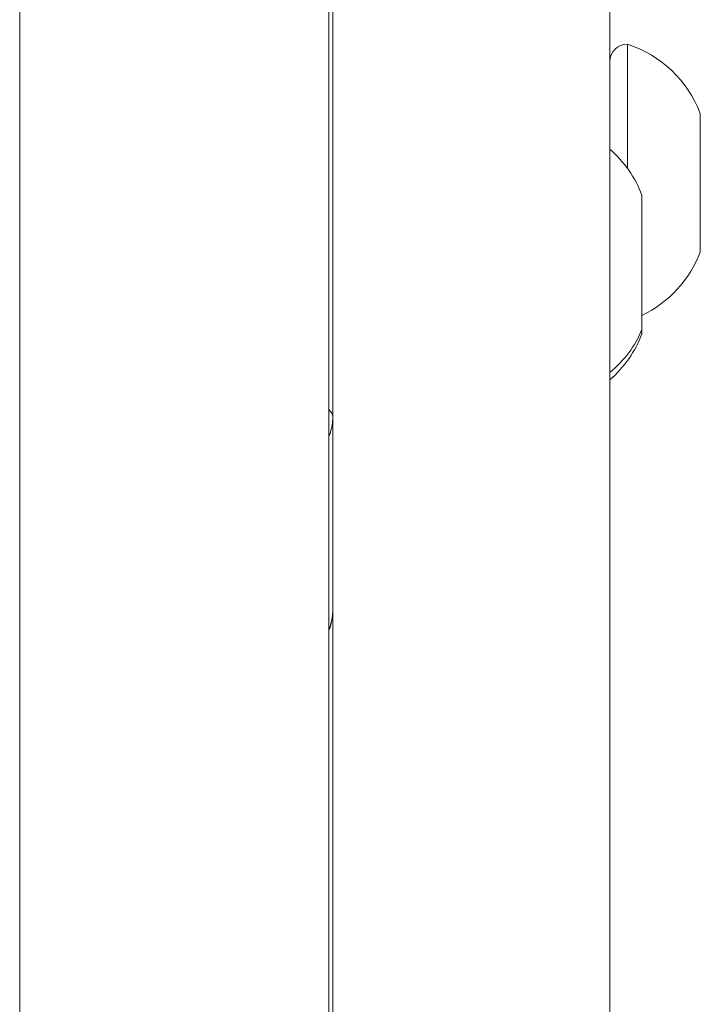
# Model space of a CAD drawing. Units: millimetres. Extents: x -2058 to 3545, y -1339 to 7471.
# Drawn here: x 1987 to 2034, y 445 to 512 of the extents above; entities that cross this region are included whole.
import ezdxf

# ---------------------------------------------------------------- set-up
doc = ezdxf.new("R2010")
doc.units = ezdxf.units.MM

msp = doc.modelspace()

# ---------------------------------------------------------------- linework, layer by layer
at = {"color": 0, "linetype": 'Continuous', "lineweight": 0}
for p, q in [((2008.389, 232.606), (2008.389, 616.516)), ((2027.389, 616.516), (2027.389, 232.606)), ((1986.919, 317.822), (1986.919, 571.762)), ((2008.119, 570.814), (2008.119, 376.035)), ((2028.589, 510.593), (2028.589, 502.08)), ((2033.589, 505.843), (2033.589, 496.343)), ((2029.589, 500.236), (2029.589, 491.039)), ((2029.589, 491.039), (2029.589, 490.736))]:
    msp.add_line(p, q, dxfattribs=at)
for centre, radius, start, end in [((2028.589, 509.393), 1.2, 90, 180), ((2028.589, 509.393), 1.2, 90, 180), ((2026.117, 502.985), 8, 20.93555, 72.00205), ((2026.117, 502.985), 8, 20.93555, 72.00205), ((2022.117, 497.377), 8, 20.93555, 48.77765), ((2026.117, 499.202), 8, 295.72059, 339.06445), ((2022.117, 493.594), 8, 311.22235, 339.06445)]:
    msp.add_arc(centre, radius, start, end, dxfattribs=at)
for centre, major_axis, ratio, start_param, end_param in [((2022.117, 493.715), (8, 0), 0.936174, -0.851331, -0.365394), ((2005.389, 485.041), (3, 0), 0.3988, 0, 0.427477)]:
    msp.add_ellipse(centre, major_axis=major_axis, ratio=ratio, start_param=start_param, end_param=end_param, dxfattribs=at)
for points, knots in [([(2008.119, 483.691), (2008.157, 483.782), (2008.191, 483.875), (2008.333, 484.318), (2008.389, 484.676), (2008.389, 485.041)], [0.007788044, 0.007788044, 0.007788044, 0.007788044, 0.008099498, 0.008099498, 0.009256569, 0.009256569, 0.009256569, 0.009256569]), ([(2008.119, 470.464), (2008.157, 470.556), (2008.191, 470.65), (2008.333, 471.099), (2008.389, 471.46), (2008.389, 471.83)], [0.007788044, 0.007788044, 0.007788044, 0.007788044, 0.008099498, 0.008099498, 0.009256569, 0.009256569, 0.009256569, 0.009256569]), ([(2008.389, 471.83), (2008.389, 471.398), (2008.316, 470.96), (2008.157, 470.5), (2008.139, 470.449), (2008.119, 470.399)], [0, 0, 0, 0, 1.299232, 1.299232, 1.461925, 1.461925, 1.461925, 1.461925])]:
    msp.add_open_spline(points, degree=3, knots=knots, dxfattribs=at)

doc.saveas('drawing.dxf')
